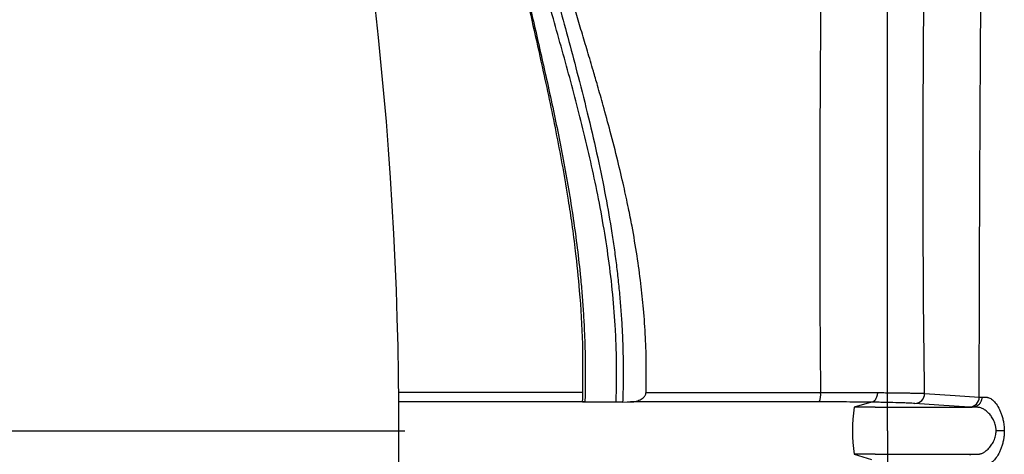
# Model space of a CAD drawing. Units: inches. Extents: x -15.6 to 15.6, y -11.8 to 11.8.
# Drawn here: x -15.1 to -15, y -8 to -8 of the extents above; entities that cross this region are included whole.
import ezdxf

# ---------------------------------------------------------------- set-up
doc = ezdxf.new("R2010")
doc.units = ezdxf.units.IN
doc.header["$MEASUREMENT"] = 0
doc.layers.add('18 INCH PROFILE', color=7, linetype='Continuous')

msp = doc.modelspace()

# ---------------------------------------------------------------- linework, layer by layer
at = {"color": 7, "linetype": 'Continuous', "lineweight": 25}
for p, q in [((-15.0252383211806, -8.001887872272588), (-15.02577462335387, -8.002045655244473)), ((-15.02512305365857, -8.002045655244473), (-15.02577462335387, -8.002045655244473)), ((-15.0221013275145, -8.002045655244473), (-15.02210112485022, -8.002045655244473)), ((-15.02512305365857, -8.003511346614616), (-15.02577462335387, -8.003511346614616)), ((-15.02577462335387, -8.003511346614616), (-15.0252383211806, -8.003669129586495)), ((-15.02210132739828, -8.003511346614616), (-15.02210112473195, -8.003511346614616))]:
    msp.add_line(p, q, dxfattribs=at)
at = {"color": 40}
msp.add_line((-15.31298014054578, -8.002777691330659), (-15.03975224866765, -8.002779310528435), dxfattribs=at)
at = {"color": 7, "linetype": 'Continuous', "lineweight": 25, "flags": 128}
for points in [[(-15.03297822422896, -8.00188140442169), (-15.03284154449368, -8.0018798673612), (-15.03273415314988, -8.001878671204569)], [(-15.02358223844613, -8.001612769742934), (-15.0226308199664, -8.00167682415721), (-15.02188325595085, -8.00172717261626)], [(-15.02218813762119, -8.002040338807372), (-15.0231396177692, -8.001976167357942), (-15.02388726006119, -8.001925768146053)], [(-15.0211041253014, -8.0027785004269), (-15.02112756592881, -8.002778497565604), (-15.02115428366541, -8.002778495005543), (-15.02118390144586, -8.002778492782813), (-15.02121600127674, -8.00277849092882), (-15.02125013013564, -8.002778489469701), (-15.02128580636464, -8.002778488426067), (-15.02132252646791, -8.002778487812627), (-15.0213597722175, -8.002778487638054)]]:
    msp.add_lwpolyline(points, dxfattribs=at)
at = {"color": 7, "linetype": 'Continuous', "lineweight": 25}
for centre, radius, start, end in [((-15.0273782038551, -8.001651506153495), 0.0005619965394168612, 336.194442643832, 6.787011535857943), ((-15.02389265903006, -8.001615383510728), 0.0003104315878137547, 270.9965278639053, 0.4824239499686895), ((-15.0221936884365, -8.001729943583731), 0.0003104448524436592, 271.024514455536, 0.5114172398029694), ((-15.0208220072433, -8.002778500929539), 0.005006542633078872, 171.5829390167571, 188.4170609832428)]:
    msp.add_arc(centre, radius, start, end, dxfattribs=at)
for points, knots in [([(-15.02473759295345, -8.002778500929539), (-15.02473758140879, -7.994474477584372), (-15.0247375667104, -7.983901983366913), (-15.02473754371813, -7.967942989588819), (-15.02473752601965, -7.956080326249204), (-15.02473750589303, -7.94344093490427), (-15.02473748495099, -7.930944749171392), (-15.02473746500504, -7.919989204436604), (-15.02473744403533, -7.909643119291417), (-15.02473742412081, -7.900749322935209), (-15.0247374062706, -7.893959334850756), (-15.02473738324801, -7.886378670226357), (-15.02473736854001, -7.883035786422822), (-15.02473735699064, -7.880410802590264)], [0, 0, 0, 0, 0.148725026350871, 0.1893533309972359, 0.2970544738871535, 0.3767050232255344, 0.4431022296356656, 0.5625362921964009, 0.6288997626798553, 0.7085278244377067, 0.8146195904199055, 0.854430902591855, 1, 1, 1, 1]), ([(-15.02358223842232, -8.001612769743012), (-15.02361858788598, -7.999222000003853), (-15.02363137358938, -7.996829755141507), (-15.0236283671349, -7.992046597615182), (-15.02361258081969, -7.989655688873087), (-15.02357281402724, -7.984880553473033), (-15.02354896928428, -7.982496375373596), (-15.02352636768983, -7.979523613119236), (-15.02352219458934, -7.978929429317935), (-15.02351499048062, -7.977741929758142), (-15.02351199011034, -7.977148234086847), (-15.02350505803141, -7.975372833662428), (-15.02350329269825, -7.974199750910973), (-15.02350293551511, -7.97303550780684)], [0, 0, 0, 0, 0.2499999999999998, 0.2499999999999998, 0.4999999999999997, 0.4999999999999997, 0.7499999999999996, 0.7499999999999996, 0.8124999999999994, 0.8124999999999994, 0.8749999999999994, 0.8749999999999994, 1, 1, 1, 1]), ([(-15.02188325594942, -8.001727172616265), (-15.02188305183864, -8.00149797177936), (-15.0218826482903, -8.001044817767113), (-15.02188167353941, -8.00037299095408), (-15.02188047295696, -7.999716906397293), (-15.02187904785829, -7.99907652393402), (-15.02187743220872, -7.998451803290555), (-15.02187564930101, -7.99784270780035), (-15.0218737230549, -7.997249203272043), (-15.02187167519875, -7.996671258114887), (-15.02186952609425, -7.996108843143624), (-15.02186729461861, -7.995561931470178), (-15.02186499828729, -7.995030498377034), (-15.0218626533122, -7.994514521199472), (-15.02186027467409, -7.994013979209617), (-15.02185787618872, -7.993528853504168), (-15.02185547057219, -7.993059126895286), (-15.02185306950392, -7.992604783804829), (-15.02185068368777, -7.992165810161845), (-15.02184832291118, -7.991742193303409), (-15.02184599610223, -7.991333921878695), (-15.0218437113848, -7.990940985756442), (-15.02184147613169, -7.990563375935617), (-15.02183929701574, -7.990201084459541), (-15.02183718005906, -7.989854104333219), (-15.0218351306801, -7.989522429444001), (-15.02183315373892, -7.989206054485679), (-15.02183125358016, -7.988904974885669), (-15.02182943407481, -7.988619186736107), (-15.0218276986576, -7.988348686726463), (-15.02182605037017, -7.988093472085676), (-15.02182449187592, -7.987853540506439), (-15.02182302556236, -7.987628890144798), (-15.02182165333847, -7.987419519379932), (-15.02181682122791, -7.986684445101043), (-15.02180834430177, -7.985418524749843), (-15.0217961043529, -7.98361789821376), (-15.02178389617481, -7.981816704899201), (-15.0217744143379, -7.980383160016821), (-15.02176709851643, -7.979251764054299), (-15.02176138991461, -7.978357702813483), (-15.02175463904917, -7.977270020287587), (-15.02174702465894, -7.975988345081579), (-15.0217388185501, -7.974512212154645), (-15.0217334822012, -7.973465634479616), (-15.02173064643119, -7.972909476393868)], [0, 0, 0, 0, 0.02365293454333662, 0.04676432396303647, 0.06933621040526262, 0.09137045227233032, 0.112868733669863, 0.133832573661854, 0.1542633353281231, 0.1741622346191689, 0.1935303490039128, 0.2123686259063067, 0.2306778909272228, 0.2484588558484852, 0.2657121264163081, 0.2824382099017866, 0.2986375224364543, 0.3143103961212568, 0.3294570859076045, 0.3440777762494522, 0.3581725875256294, 0.3717415822318765, 0.3847847709422731, 0.3973021180399302, 0.4092935472170093, 0.4207589467442732, 0.4316981745105228, 0.4421110628323834, 0.4519974230350073, 0.4613570498043474, 0.4701897253117144, 0.478495223111397, 0.4862733118121528, 0.4935237585234205, 0.5002463320771047, 0.5626525924398725, 0.6251774373442922, 0.6878443984882571, 0.7506768066197163, 0.7751425446335461, 0.8063872405741108, 0.8444461886368673, 0.8893668117296684, 0.9412088145233495, 1, 1, 1, 1]), ([(-15.02664525604803, -7.973138311244364), (-15.02665356587465, -7.97428193883119), (-15.02666238070998, -7.975426456038473), (-15.02667829750438, -7.977157038694044), (-15.02668403741063, -7.977736185933107), (-15.02669636025152, -7.978896328064984), (-15.02670291104, -7.979478211564322), (-15.02672319363491, -7.981229161847725), (-15.02673749971847, -7.982402883518331), (-15.02676573160736, -7.984758370411265), (-15.02677966752264, -7.985941122603553), (-15.02681782480981, -7.989504040928697), (-15.02683834289648, -7.991899506575635), (-15.02685289842424, -7.996721083322132), (-15.02684689061429, -7.999147678291688), (-15.02682014403737, -8.001585089860905)], [0, 0, 0, 0, 0.1249999999999996, 0.1249999999999996, 0.1874999999999992, 0.1874999999999992, 0.249999999999999, 0.249999999999999, 0.3749999999999991, 0.3749999999999991, 0.4999999999999993, 0.4999999999999993, 0.7499999999999997, 0.7499999999999997, 1, 1, 1, 1]), ([(-15.04117841768871, -7.976080605494134), (-15.0411587404879, -7.976079413980704), (-15.04108917247578, -7.976075201429273), (-15.04093824640073, -7.976079566437216), (-15.04069315314823, -7.976120646599927), (-15.0403521545945, -7.976248230542904), (-15.03991464067629, -7.976527459968597), (-15.03938103717426, -7.977038631067886), (-15.03876611292317, -7.97786551168717), (-15.03812928663796, -7.979007098443205), (-15.03752881670337, -7.980371067053227), (-15.03700337764578, -7.981817231481505), (-15.03657065810479, -7.983221260938139), (-15.03626277023008, -7.984371151562442), (-15.03607190116981, -7.985144360300165), (-15.03593454637859, -7.985747625251056), (-15.03580778104987, -7.986277871349619), (-15.03567045969624, -7.986828684672773), (-15.03540437699428, -7.987868082273097), (-15.03496768594476, -7.989475167440274), (-15.03444080503218, -7.991422825469057), (-15.03404281860654, -7.993003459723479), (-15.03375483891877, -7.99425050667036), (-15.03350987567318, -7.995448150213512), (-15.03334293242894, -7.996409969891161), (-15.0332339081619, -7.997147666277769), (-15.03316455499096, -7.997677829559359), (-15.03310466658771, -7.998208623121041), (-15.03305474681151, -7.998738472436287), (-15.0330152301768, -7.999266640531578), (-15.03298622761876, -7.999792975774985), (-15.0329678008863, -8.000317578126115), (-15.03296033661212, -8.00084042978821), (-15.03296268248686, -8.001361517045405), (-15.03297305078697, -8.001708347426646), (-15.03297822422896, -8.00188140442169)], [0, 0, 0, 0, 0.006374758293179477, 0.02253772100981155, 0.04857691625316301, 0.08452474298123164, 0.1299986903552697, 0.1850129472595475, 0.2499182630976493, 0.3210891563546868, 0.3860889318615161, 0.4454273452983624, 0.4995468825852689, 0.5407797468883638, 0.5622249051410345, 0.5744849247829441, 0.5978127776416859, 0.6113079894616938, 0.6244633789343425, 0.6908355973557313, 0.7495584608209707, 0.7835544211597092, 0.8155734231012335, 0.8457042886230215, 0.8740186402329996, 0.8869361271083762, 0.8998335640605188, 0.9126668456334434, 0.9254000450484893, 0.9380256422734066, 0.950561256860853, 0.963016654870401, 0.9754016825629797, 0.9877262456550999, 1, 1, 1, 1]), ([(-15.03225055226412, -8.001581067491387), (-15.03224579038234, -8.00129832619238), (-15.03223614971775, -8.000725902483627), (-15.03226408932099, -7.999858691785882), (-15.03232201754764, -7.999010181901983), (-15.03241088681274, -7.998163145115585), (-15.03252950064119, -7.997303022887563), (-15.03266325369654, -7.996521171495599), (-15.03280467515646, -7.995799782318104), (-15.03295117797592, -7.995119132818918), (-15.03313881990232, -7.994321817597667), (-15.0333534605412, -7.993482292039193), (-15.0335662633354, -7.992700740262592), (-15.03374326614615, -7.992076161264585), (-15.03390666255377, -7.991512667230461), (-15.03407107858737, -7.990955597980578), (-15.03425151572942, -7.990353101534888), (-15.03442741345943, -7.989770301138016), (-15.03459753442434, -7.989207865787099), (-15.0347608817257, -7.988666301029632), (-15.03491680984213, -7.988145184406642), (-15.03506488632794, -7.987643793099938), (-15.03523220514006, -7.987066632517777), (-15.03540165360232, -7.986465288840618), (-15.03555742560709, -7.985888404572609), (-15.03566543334753, -7.985467450823338), (-15.03573462116867, -7.985187493898907), (-15.0357862268055, -7.984976842411081), (-15.03583866485372, -7.984767176410914), (-15.03590651264164, -7.984500995470924), (-15.03601564781496, -7.984084420960551), (-15.03612015536287, -7.983703739763566), (-15.03620234359971, -7.9834163089307), (-15.03622588294663, -7.983334924837909), (-15.03623320691632, -7.983309697228824), (-15.03623575817925, -7.983300922355713), (-15.03623660105724, -7.983298025073669), (-15.03623691775559, -7.983296936750705), (-15.03623704661394, -7.983296493985106), (-15.03623710128077, -7.983296306156024), (-15.036237124941, -7.983296224864027), (-15.03623713527537, -7.983296189357446), (-15.03623713980776, -7.98329617378525), (-15.03623714198439, -7.983296166306866), (-15.0364659034078, -7.982510199588148), (-15.03694484807465, -7.981051261123731), (-15.03771228482608, -7.979225737341617), (-15.03851015671293, -7.977789266302123), (-15.03932337760457, -7.976772799619098), (-15.04011257520345, -7.97616235226069), (-15.04061390935501, -7.976114592856904), (-15.04085275156087, -7.976091839646664)], [0, 0, 0, 0, 0.02031478401264143, 0.04112828245569542, 0.06249466125448055, 0.08179777934360674, 0.1029776321926275, 0.1258839084890358, 0.1400990929162758, 0.1573763029608936, 0.1777157428234822, 0.2015579235779692, 0.2230567459062967, 0.2398351845886061, 0.2518830418810813, 0.2689379372580387, 0.2856794770823647, 0.3021034723335879, 0.3181438740586581, 0.3337836123692626, 0.3490335644307278, 0.3639037371635078, 0.3784033103628554, 0.4010924931543015, 0.4191249222715904, 0.4325121058178419, 0.4412487943411825, 0.4461714060269141, 0.4530378865375376, 0.4618534321153968, 0.4726262638876121, 0.4950483178268676, 0.5012358088930835, 0.5030673362509546, 0.5037252879881358, 0.5039311535847011, 0.5040055432561883, 0.5040351401149357, 0.5040475558763312, 0.504052901324058, 0.5040552305755274, 0.5040562510426421, 0.5040566991956482, 0.5040568962179219, 0.5040570509503782, 0.5881258249119795, 0.6717884206244317, 0.7561335137577095, 0.8399041038384271, 0.9237282022975759, 1, 1, 1, 1]), ([(-15.04116654703584, -7.977634269999475), (-15.04102998400974, -7.977655851602174), (-15.04078887920713, -7.977693954361069), (-15.04046513785137, -7.977870319226442), (-15.04021037837778, -7.978058578667017), (-15.0399915646873, -7.978256973450048), (-15.03970620818173, -7.978559556894421), (-15.03934301481435, -7.979030563184045), (-15.03883177214812, -7.979856436088212), (-15.03825361377627, -7.981030265488595), (-15.03762630612853, -7.982645363965853), (-15.03703725325234, -7.984532203089746), (-15.0364959692694, -7.986670766009452), (-15.03602467801442, -7.989035229400177), (-15.03549403067063, -7.991355053168274), (-15.03502881501096, -7.993556080977164), (-15.03473681427374, -7.995160559290614), (-15.03455520400814, -7.996369783144811), (-15.03443266745025, -7.997306387952406), (-15.03430714106112, -7.998544660161183), (-15.03420722946225, -8.00011250925155), (-15.03422493606161, -8.001275447381625), (-15.03423415412608, -8.001880873552695)], [0, 0, 0, 0, 0.05093298165640248, 0.08992321597059297, 0.117393310999885, 0.1417252073871952, 0.1666764178364872, 0.2166427078237661, 0.2669223596332172, 0.342939542394933, 0.4186863958470429, 0.4948309449184138, 0.5708653576442074, 0.6467531870990026, 0.7231103695594197, 0.7801770036716916, 0.8355085838669926, 0.8556055461560403, 0.8779488809006718, 0.9104012397260425, 0.9533548406725343, 1, 1, 1, 1]), ([(-15.03318316683709, -8.001882737440503), (-15.03317998529081, -8.001789036732896), (-15.03317361986585, -8.00160156662625), (-15.03316815981734, -8.001320282953687), (-15.03316569515879, -8.001038852567886), (-15.03316652102776, -8.000757280956526), (-15.03317055678643, -8.000475575782554), (-15.0331778182173, -8.000193745008511), (-15.03318829173696, -7.999911794016983), (-15.03321526719877, -7.999355320818561), (-15.03327901365593, -7.998519900671788), (-15.03340784909198, -7.997428851971993), (-15.0335759516566, -7.996348346838756), (-15.03377353501543, -7.99529974963408), (-15.03399907800914, -7.99425903314174), (-15.03432116186132, -7.992915529387879), (-15.03476413760193, -7.991251432398517), (-15.03530544067847, -7.989341867153145), (-15.03573614026523, -7.987807999042621), (-15.03600691395535, -7.986787054944863), (-15.0361336658907, -7.98628666626297), (-15.03619870188739, -7.986023590099839), (-15.03623265439058, -7.985882333373809), (-15.03624954683361, -7.985812426295313), (-15.03625427704921, -7.985792850941278)], [0, 0, 0, 0, 0.0156982158045026, 0.03140793987828776, 0.04713272331796048, 0.06287612459016159, 0.07864170774954524, 0.09443304067688554, 0.1102536933543484, 0.1261072361945165, 0.1882736253774162, 0.2517750141315828, 0.3130072352151194, 0.3759290863618777, 0.436767738431131, 0.4998354194018427, 0.6215998156418733, 0.749792609651004, 0.8747171504807053, 0.9372539003356614, 0.9685924687469828, 0.9842864978140395, 0.9955999109806192, 0.9999999999999999, 0.9999999999999999, 0.9999999999999999, 0.9999999999999999]), ([(-15.03628605513493, -7.98763529980315), (-15.03628232030348, -7.98765290311071), (-15.03626878349738, -7.987716705872355), (-15.03624172814471, -7.987845584484326), (-15.03619012147917, -7.988085859887706), (-15.03609076069861, -7.988541948852156), (-15.03588250532439, -7.989470358720986), (-15.03556389463354, -7.990850854052294), (-15.03517931489622, -7.99255897692402), (-15.0348152894286, -7.994336239106261), (-15.03450531804953, -7.996143835304883), (-15.03432644730465, -7.997572367063302), (-15.03423876115932, -7.998559510441323), (-15.03419899529494, -7.999115399349064), (-15.03416910788471, -7.999670530150793), (-15.03414918063016, -8.000224854147557), (-15.03413956488474, -8.000778314660586), (-15.03413938105902, -8.001330845623514), (-15.03414787176625, -8.00169900482568), (-15.03415211109837, -8.001882823333222)], [0, 0, 0, 0, 0.004330830414771089, 0.01569698987933502, 0.03140783226618394, 0.06277797951629524, 0.1254539397360618, 0.2508604968072562, 0.3780277790741539, 0.5000341052214766, 0.6267555190309472, 0.7483277601780621, 0.7848491951553892, 0.8211370187045124, 0.857217702928086, 0.8931177737492018, 0.9288637947887235, 0.9644823462320855, 1, 1, 1, 1]), ([(-15.03273415314988, -8.001878671204569), (-15.03271688327998, -8.001878160009218), (-15.03268254745139, -8.001877143654394), (-15.0326315334906, -8.0018713420373), (-15.03257204129122, -8.001860727938942), (-15.03250577643997, -8.001842708069084), (-15.0324105758341, -8.00180382038302), (-15.03233392195715, -8.001751994158962), (-15.03228619209605, -8.001690773634632), (-15.03226733053055, -8.001656353531812), (-15.03225403174377, -8.001619653286753), (-15.03225169723677, -8.001593764700425), (-15.03225055226412, -8.001581067491387)], [0, 0, 0, 0, 0.08383178730402711, 0.1666737441912487, 0.2488954013460415, 0.3770435377403777, 0.4988321943322924, 0.7482548240105042, 0.812265181457691, 0.8741804957657189, 0.9382910860271282, 1, 1, 1, 1]), ([(-15.03225056871662, -8.001581066097568), (-15.03219452625859, -8.001581139767737), (-15.03208261095384, -8.001581286885102), (-15.03191193548903, -8.001581500964262), (-15.03173961936815, -8.001581709741059), (-15.03156550580835, -8.00158191274342), (-15.03138971961548, -8.001582110057596), (-15.03121230938441, -8.001582301616809), (-15.03103334300518, -8.001582487392657), (-15.03085288179578, -8.001582667338162), (-15.03067098593043, -8.001582841427876), (-15.03048771127159, -8.001583009516517), (-15.03030311640801, -8.001583171655216), (-15.03011726181101, -8.001583327876647), (-15.02993020782353, -8.001583478211474), (-15.02974201395017, -8.001583622685294), (-15.02955273886874, -8.001583761319576), (-15.02936244043464, -8.001583894131478), (-15.02917117568709, -8.00158402113395), (-15.02897900085497, -8.0015841423357), (-15.0287859713622, -8.001584257741257), (-15.02859214183545, -8.001584367351017), (-15.02839756610244, -8.001584471161166), (-15.02820229722563, -8.001584569164041), (-15.02800638740405, -8.001584661346948), (-15.02780988836561, -8.001584747696743), (-15.02761284993334, -8.001584828182864), (-15.02741532539135, -8.001584902820552), (-15.02721735152656, -8.001584971435744), (-15.02701902299737, -8.001585034540783), (-15.02688641282033, -8.001585071581824), (-15.0268201454906, -8.0015850900918)], [0, 0, 0, 0, 0.03566121708944974, 0.07121450626712263, 0.1066626746408128, 0.1420084721966442, 0.1772545992615806, 0.2124037136679843, 0.2474584376182338, 0.2824213642482809, 0.317295196366786, 0.3520837818665005, 0.3867897362657023, 0.4214152803685143, 0.4559626415386755, 0.4904340589836602, 0.524831788713318, 0.5591581081752218, 0.5934153205691735, 0.6276057588434757, 0.6617317893757213, 0.6957958153410772, 0.7298002797711721, 0.7637476683068916, 0.7976405116485545, 0.8314813877071948, 0.8652729234607927, 0.8990177965196064, 0.9327187364049585, 0.9663785255460945, 1, 1, 1, 1]), ([(-15.02682014471977, -8.001585089875062), (-15.02677796134929, -8.001585016189528), (-15.02669302720499, -8.001584867827331), (-15.02656569575714, -8.001584753273395), (-15.02643757831817, -8.00158470696247), (-15.02630895524517, -8.001584732308302), (-15.02618004913556, -8.001584822719881), (-15.0260511144122, -8.001584975839023), (-15.02592241151723, -8.00158518976534), (-15.02579421306812, -8.001585464210445), (-15.02566679840887, -8.001585800217283), (-15.0255404611429, -8.00158620055848), (-15.02541547492006, -8.001586668795776), (-15.02529221396889, -8.001587212990014), (-15.0251706893258, -8.001587831880636), (-15.02509198895231, -8.001588320562876), (-15.02505251329897, -8.001588565683068)], [0, 0, 0, 0, 0.06634351762746862, 0.1335794137837583, 0.2016871607181661, 0.2706437025718341, 0.3404234243967886, 0.4109981361830925, 0.4823370731889522, 0.5544069137434815, 0.6271718155314777, 0.7005934711754529, 0.7746311837038248, 0.8492419622370472, 0.9243806379418085, 1, 1, 1, 1]), ([(-15.02505256568278, -8.001588565424667), (-15.02505383690267, -8.001624382375452), (-15.02505894307026, -8.001662507139411), (-15.02507839432305, -8.001735721402238), (-15.02509278047875, -8.001770610632567), (-15.0251285826605, -8.001828329288397), (-15.02514989648165, -8.001850993943759), (-15.02519413828524, -8.001880462741578), (-15.02521694950597, -8.001887345126583), (-15.02523822071209, -8.001887870054004)], [0, 0, 0, 0, 0.25, 0.25, 0.5, 0.5, 0.75, 0.75, 1, 1, 1, 1]), ([(-15.02505251329897, -8.001588565683068), (-15.0250198244804, -8.001588766009936), (-15.02495272830259, -8.0015891771954), (-15.02485271364519, -8.001589983531261), (-15.02475049518608, -8.001590921519318), (-15.02464690898578, -8.001591992590042), (-15.02454255605039, -8.001593180874101), (-15.02443818028062, -8.00159448077498), (-15.02433455597836, -8.001595890086197), (-15.02423251360487, -8.00159741250294), (-15.02411324497301, -8.001599384571604), (-15.02396400667799, -8.001602246554818), (-15.02381943128721, -8.001605438663349), (-15.02370634721617, -8.001608480902071), (-15.02363323768696, -8.001610794759928), (-15.02359774771478, -8.001612169134546), (-15.02358223842232, -8.001612769743012)], [0, 0, 0, 0, 0.04610604475373178, 0.09463601047530185, 0.1455693831854898, 0.1988776971698026, 0.25452365990492, 0.3124603146362396, 0.3726302674379594, 0.4349650081510071, 0.4993843563431593, 0.6039633898990222, 0.7499067857749894, 0.8523165125821802, 0.935461589373342, 1, 1, 1, 1]), ([(-15.03417755290132, -8.00187884577732), (-15.03422471133673, -8.001878852450528), (-15.03431906454258, -8.001878865802075), (-15.03445650217422, -8.001878886328193), (-15.03459091586541, -8.001878907226375), (-15.03472190579487, -8.001878928546793), (-15.03484936156937, -8.001878950195001), (-15.03499385252838, -8.00187897618749), (-15.03515285388404, -8.001879005380607), (-15.03538034517097, -8.001879042019764), (-15.03564501108823, -8.001879100267908), (-15.03592904444772, -8.001879164166093), (-15.03611802956255, -8.00187924388174), (-15.0362629560144, -8.001879251913062), (-15.0364127946389, -8.001879257025893), (-15.03672027144682, -8.001879265089872), (-15.03716720169305, -8.001879276114304), (-15.03773117715671, -8.001879290704949), (-15.03825795717406, -8.00187930459201), (-15.03873684482908, -8.001879317538545), (-15.03915880739944, -8.001879329132217), (-15.03956139015172, -8.001879340415206), (-15.03981975623738, -8.00187934780163), (-15.03994086405717, -8.001879351299701)], [0, 0, 0, 0, 0.01039841739944891, 0.0208048466622197, 0.03121742806381706, 0.04163434970811306, 0.05204907319256025, 0.06244101862131184, 0.07801067923638004, 0.09355689567508216, 0.1247356204869096, 0.1559864123445187, 0.1873545405105757, 0.1955434929223163, 0.2163614909609887, 0.2498661286963206, 0.3253604998137231, 0.4087156951499114, 0.4999351111786254, 0.566925106458817, 0.6353883940418686, 0.7053296282085836, 0.7687684282844245, 0.7687684282844245, 0.7687684282844245, 0.7687684282844245]), ([(-15.03415211838257, -8.001882822909499), (-15.03415939807403, -8.001882817616398), (-15.03417392277192, -8.001882807055415), (-15.03419190073016, -8.001882710267127), (-15.0342092151712, -8.001882529389333), (-15.03422331349435, -8.001882221797281), (-15.03423083622257, -8.001881746945559), (-15.03423011265141, -8.001881157350411), (-15.03422070796032, -8.001880463203848), (-15.03420392888985, -8.001879691725845), (-15.03418632593523, -8.00187912715199), (-15.03417755290132, -8.00187884577732)], [0, 0, 0, 0, 0.08352233548164235, 0.1666467179719238, 0.2503016000835398, 0.3752193079728687, 0.5000751300281294, 0.6249377848380933, 0.7502076986563595, 0.8755074714506658, 1, 1, 1, 1]), ([(-15.03297822422896, -8.00188140442169), (-15.03299074351687, -8.001881540523431), (-15.03301570143378, -8.001881811850046), (-15.03305257908645, -8.001882139921685), (-15.03309408588351, -8.001882444215438), (-15.03313940637933, -8.001882684495497), (-15.03316855205908, -8.001882719724653), (-15.0331831675163, -8.00188273739074)], [0, 0, 0, 0, 0.1670483301897998, 0.333020406242327, 0.500208085610138, 0.7493732378530883, 1, 1, 1, 1]), ([(-15.02686402168788, -8.001878347087283), (-15.02740595924596, -8.00187835805905), (-15.02793561330274, -8.001878373671827), (-15.02897143910891, -8.001878411422021), (-15.02947761014815, -8.001878434896318), (-15.03021907355937, -8.001878473578879), (-15.03046325243232, -8.001878487807103), (-15.03094549563341, -8.001878520242073), (-15.03118221451211, -8.001878538077163), (-15.03187489425932, -8.001878593343834), (-15.0323153365724, -8.001878629061498), (-15.03273415314988, -8.001878671204569)], [0, 0, 0, 0, 0.2500000000000014, 0.2500000000000014, 0.5000000000000028, 0.5000000000000028, 0.6250000000000034, 0.6250000000000034, 0.7500000000000042, 0.7500000000000042, 1, 1, 1, 1]), ([(-15.0252383211806, -8.001887872272588), (-15.02547744865774, -8.001884819384482), (-15.02574017402626, -8.001882397327169), (-15.02628546242449, -8.001879174890302), (-15.02656906027588, -8.001878341115649), (-15.02686402168788, -8.001878347087283)], [0, 0, 0, 0, 0.5, 0.5, 1, 1, 1, 1]), ([(-15.02388726006119, -8.001925768146053), (-15.02394043284004, -8.00192218517886), (-15.02400962833037, -8.001918630878132), (-15.02413674093498, -8.001913350930577), (-15.02418301945976, -8.001911599937666), (-15.02428352537089, -8.00190812500372), (-15.02433789175449, -8.001906398133919), (-15.02451014350031, -8.001901371785257), (-15.02463789608493, -8.00189818790504), (-15.02491885047679, -8.001892422554334), (-15.02507298020049, -8.001889825953333), (-15.02523826909113, -8.001887869491116)], [0, 0, 0, 0, 0.2500000000000191, 0.2500000000000191, 0.3750000000000159, 0.3750000000000159, 0.5000000000000128, 0.5000000000000128, 0.7500000000000064, 0.7500000000000064, 1, 1, 1, 1]), ([(-15.02180206855666, -8.001732559290573), (-15.02180251385188, -8.00174455687703), (-15.02180340759837, -8.001768637083059), (-15.02180972497613, -8.001804293097795), (-15.02181960023913, -8.001838941440706), (-15.02183312008764, -8.001871856958), (-15.02184976131467, -8.001902415324553), (-15.02186900500985, -8.001930131960917), (-15.02189023168947, -8.001954685240307), (-15.02191281036557, -8.001975919927625), (-15.02193613186549, -8.001993833980563), (-15.02195964497579, -8.002008553588512), (-15.02198287721278, -8.002020301555786), (-15.0220054448462, -8.002029366492915), (-15.02202705312455, -8.00203606889401), (-15.02204748989401, -8.002040752490748), (-15.02206661463231, -8.00204371410266), (-15.02208434732491, -8.002045363258661), (-15.02209569647976, -8.002045560724634), (-15.02210112485026, -8.002045655173822)], [0, 0, 0, 0, 0.07313158238844164, 0.1467814862855762, 0.220339716363976, 0.293191881396584, 0.3647465489429988, 0.4344600040108123, 0.5018559027670155, 0.5665382766047694, 0.6281974726510086, 0.6866096289543515, 0.7416309807354315, 0.7931886124627094, 0.8412692552196102, 0.8859074880140502, 0.9271743542411621, 0.965167046110455, 1, 1, 1, 1]), ([(-15.02180206853585, -8.001732559290604), (-15.0217874989747, -8.001732581125353), (-15.02175908590276, -8.00173262370674), (-15.02171999506018, -8.00173263975722), (-15.02168775871145, -8.001732739335068), (-15.02166176246011, -8.001732568612177), (-15.0216357957147, -8.00173336008025), (-15.02160033700321, -8.001739122046823), (-15.02155529263137, -8.001756340028363), (-15.02148000510912, -8.00180357123614), (-15.02138400833874, -8.00189799877104), (-15.02129327114868, -8.00203471164835), (-15.02122903871259, -8.002165576216466), (-15.02118639786199, -8.002274367802327), (-15.02115110120073, -8.002391415255607), (-15.02112739420871, -8.002502527498311), (-15.02111326146509, -8.0026026531234), (-15.02110555813174, -8.00269029552708), (-15.02110460274267, -8.002749103026062), (-15.02110412515126, -8.002778500428409)], [0, 0, 0, 0, 0.06443989407708077, 0.1256685309688266, 0.1573986703338199, 0.1885139414250068, 0.2224572286105114, 0.2510150607684061, 0.3128745498395973, 0.3753853301324598, 0.4999891466545328, 0.6248811701624456, 0.6880025652040067, 0.7500529247838376, 0.8130881101276293, 0.8751355813701432, 0.9170050296203979, 0.9585114725293118, 1, 1, 1, 1]), ([(-15.02512305365857, -8.002045655244473), (-15.02461014479022, -8.002045655244473), (-15.02409894518495, -8.002045655244473), (-15.0230841860789, -8.002045655244473), (-15.02258757731261, -8.002045655244473), (-15.0221013275145, -8.002045655244473)], [0, 0, 0, 0, 0.5, 0.5, 1, 1, 1, 1]), ([(-15.0213597722175, -8.002778487638054), (-15.02135999182567, -8.002765115109074), (-15.02136043344556, -8.002738223692559), (-15.02136394344526, -8.002697896165664), (-15.0213695308072, -8.002657567511463), (-15.02137973922677, -8.002605524787656), (-15.02139768176812, -8.002541660774117), (-15.02143505623106, -8.00244623523915), (-15.02149572440651, -8.002339686945843), (-15.02158016476634, -8.002235381750324), (-15.02165694501955, -8.00216560489476), (-15.02171857739936, -8.002121874798153), (-15.02177242109589, -8.002090287725798), (-15.02182952986176, -8.002065054349291), (-15.02188951780582, -8.002048511336174), (-15.02192557409822, -8.002046571069535), (-15.0219425930253, -8.002045655244473)], [0, 0, 0, 0, 0.03067911925827364, 0.06169401281136773, 0.09308824643821996, 0.124901215550778, 0.1855151485294425, 0.2502839569670269, 0.3753130804306768, 0.5001245299674434, 0.6249929510868447, 0.6921719336999387, 0.7501438628712367, 0.8425013501494727, 0.9256590775429897, 1, 1, 1, 1]), ([(-15.02473758969782, -8.002778500929532), (-15.02473758132195, -8.009757843570213), (-15.02473757294607, -8.016737186210888), (-15.02473756185414, -8.025278389892765), (-15.02473755960375, -8.02697738946117), (-15.02473755502937, -8.03035294515602), (-15.0247375527082, -8.032029792721447), (-15.02473754568051, -8.03702698244374), (-15.02473754091245, -8.040313959545845), (-15.0247375312239, -8.046796813432023), (-15.02473752630177, -8.049993614022041), (-15.02473751632525, -8.056289682988407), (-15.02473751127568, -8.0593861381339), (-15.02473750113553, -8.065433589958293), (-15.02473749604592, -8.068384113052042), (-15.02473748583362, -8.074133067998199), (-15.02473748070979, -8.076931985931829), (-15.02473747046185, -8.08236065699951), (-15.02473746021383, -8.087620071415698), (-15.02473745003719, -8.092504296606055), (-15.02473743992008, -8.097191230271443), (-15.02473743489115, -8.099436211855254), (-15.02473742492138, -8.103713746985587), (-15.02473741998086, -8.105745217956997), (-15.02473741021432, -8.109588703777643), (-15.02473740538812, -8.111401262134894), (-15.02473739825288, -8.113955534792215), (-15.02473739589132, -8.114780202310916), (-15.02473739122141, -8.11635343033258), (-15.02473738891551, -8.117098911438704), (-15.0247373775211, -8.120638058668762), (-15.02473736881787, -8.12289212896879), (-15.02473736011463, -8.125146199268817)], [0, 0, 0, 0, 0.125, 0.125, 0.15625, 0.15625, 0.1875, 0.1875, 0.25, 0.25, 0.3125, 0.3125, 0.375, 0.375, 0.4375, 0.4375, 0.5, 0.5, 0.5625, 0.625, 0.625, 0.6875, 0.6875, 0.75, 0.75, 0.8125, 0.8125, 0.84375, 0.84375, 0.875, 0.875, 1, 1, 1, 1]), ([(-15.02194259269838, -8.003511346614616), (-15.02193268647726, -8.003511032968824), (-15.02191216676685, -8.003510383284059), (-15.02187924159588, -8.003504958716311), (-15.02184348023151, -8.003495569340394), (-15.02180475628464, -8.00348122005878), (-15.0217542666997, -8.003456994641777), (-15.02167748512231, -8.003409964444911), (-15.02158242414918, -8.003326012849866), (-15.02149277262173, -8.003211670767689), (-15.02143203048851, -8.003103718908772), (-15.02139683558457, -8.003012764265865), (-15.0213757251908, -8.002934488678068), (-15.02136235928381, -8.002856219156092), (-15.021360622022, -8.002804021036075), (-15.0213597722175, -8.002778487638054)], [0, 0, 0, 0, 0.04357073729181686, 0.09025226679804406, 0.1401435369735108, 0.1933288571325862, 0.2498739197402639, 0.3463533663439939, 0.4997096583035686, 0.642155580256761, 0.7494568370988317, 0.8163329507108601, 0.880292149149343, 0.94144332781966, 1, 1, 1, 1]), ([(-15.02110412515118, -8.00277850042842), (-15.02110429843701, -8.00279613841881), (-15.02110464493567, -8.002831406967813), (-15.02110741027961, -8.002884138573695), (-15.02111182079676, -8.002936587001015), (-15.02111802113036, -8.002988715095665), (-15.02112977850034, -8.003065551813814), (-15.02115109281636, -8.00316558417699), (-15.02118639531198, -8.003282620790849), (-15.02122903546043, -8.003391420110733), (-15.02129326819152, -8.003522285374016), (-15.02138400770602, -8.003659002738654), (-15.02148000154241, -8.003753427259618), (-15.02155528918706, -8.003800660066403), (-15.02160033184026, -8.003817877509883), (-15.02163579350753, -8.003823642998082), (-15.02166233068626, -8.003824445549398), (-15.02168830193837, -8.003824265162397), (-15.02172050291093, -8.003824361806942), (-15.02175908437537, -8.00382437817255), (-15.02178749737968, -8.003824420693094), (-15.02180206845826, -8.003824442498953)], [0, 0, 0, 0, 0.02489799893444716, 0.0497855070978718, 0.07468871528994526, 0.09969680119997622, 0.1248913395153386, 0.1869274592753927, 0.249970143090234, 0.3120091309463145, 0.3751380432564476, 0.5000262176864452, 0.6246262019548653, 0.687125088567885, 0.7489926246051938, 0.7775430402777566, 0.8114918345849206, 0.8446622076200858, 0.8743353158359661, 0.9355552137893864, 1, 1, 1, 1]), ([(-15.02512305365857, -8.003511346614616), (-15.02461014476979, -8.003511346614616), (-15.02409894514367, -8.003511346614616), (-15.02308418599892, -8.003511346614616), (-15.0225875772141, -8.003511346614616), (-15.02210132739828, -8.003511346614616)], [0, 0, 0, 0, 0.5, 0.5, 1, 1, 1, 1])]:
    msp.add_open_spline(points, degree=3, knots=knots, dxfattribs=at)
at = {"color": 8, "linetype": 'Continuous', "lineweight": 25}
msp.add_open_spline([(-15.03994361298836, -8.001571134687705), (-15.03980345905472, -8.001571192768074), (-15.039195124562, -8.00157145287631), (-15.03802141398567, -8.001572040547819), (-15.03669166986472, -8.001571920919009), (-15.03573630782666, -8.001573125925884), (-15.03505056341377, -8.001575913367443), (-15.03446718398242, -8.001577143358482), (-15.03423365626257, -8.001577635725868)], degree=3, knots=[0.1793060978617155, 0.1793060978617155, 0.1793060978617155, 0.1793060978617155, 0.2581761566417008, 0.5165122955118571, 0.7749837732851507, 0.860393968986349, 0.9441154823986039, 0.9999999999999999, 0.9999999999999999, 0.9999999999999999, 0.9999999999999999], dxfattribs=at)
at = {"color": 7, "linetype": 'Continuous', "lineweight": 25}
for points in [[(-15.0331831675163, -8.00188273739074), (-15.03352424916766, -8.001882765896994), (-15.03384724392445, -8.00188279440324), (-15.03415211838257, -8.001882822909499)], [(-15.02523826909113, -8.001887869491116), (-15.02523830189689, -8.001887870300637), (-15.0252383178641, -8.001887871296862), (-15.0252383211806, -8.001887872272588)], [(-15.02188325595085, -8.00172717261626), (-15.02185871297218, -8.00172896947092), (-15.0218316505188, -8.001730765009446), (-15.02180206854414, -8.001732559290573)], [(-15.02210112485022, -8.002045655244473), (-15.02213285012001, -8.002043883637679), (-15.02216185432214, -8.002042111507345), (-15.02218813762119, -8.002040338807372)], [(-15.0219425930253, -8.002045655244473), (-15.02200137839853, -8.002045655244473), (-15.02205429849113, -8.002045655244473), (-15.0221013275145, -8.002045655244473)], [(-15.02218813819806, -8.003516663090625), (-15.02216185470646, -8.003514890377668), (-15.02213285027262, -8.003513118234363), (-15.02210112473195, -8.003511346614616)], [(-15.02210132739828, -8.003511346614616), (-15.022054294671, -8.003511346614616), (-15.02200133198094, -8.003511346614616), (-15.02194259269838, -8.003511346614616)]]:
    msp.add_open_spline(points, degree=3, dxfattribs=at)
at = {"layer": '18 INCH PROFILE'}
msp.add_lwpolyline([(-15.05324842739344, -8.057247151780459, 0.244378849850488), (-15.05324842739344, -7.948309850078642)], format="xyb", dxfattribs=at)

doc.saveas('drawing.dxf')
